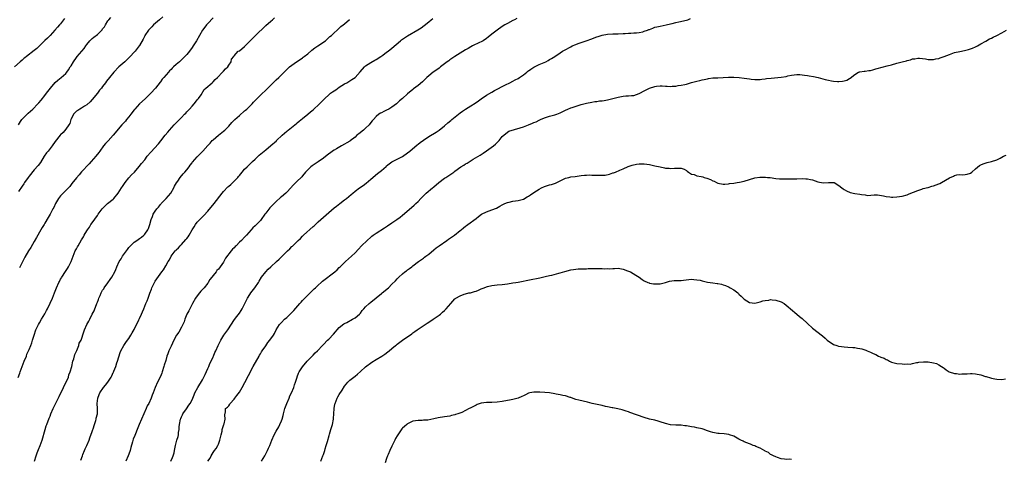
# Model space of a CAD drawing. Units: inches. Extents: x 2553000 to 2556000, y 1551000 to 1554000.
# Drawn here: x 2553353 to 2553728, y 1552010 to 1552177 of the extents above; entities that cross this region are included whole.
import ezdxf

# ---------------------------------------------------------------- set-up
doc = ezdxf.new("R2010")
doc.units = ezdxf.units.IN
doc.header["$MEASUREMENT"] = 0
doc.layers.add('LD25531551_10ft', color=62, linetype='Continuous')

msp = doc.modelspace()

# ---------------------------------------------------------------- linework, layer by layer
at = {"layer": 'LD25531551_10ft'}
for points, elevation in [([(2553370.54, 1552177.46), (2553369, 1552175.46), (2553368.62, 1552175), (2553367.87, 1552174.13), (2553366.86, 1552173), (2553365.02, 1552171), (2553364, 1552170), (2553362.97, 1552169.03), (2553359.92, 1552166.08), (2553359, 1552165.23), (2553356.02, 1552163), (2553355.46, 1552162.54), (2553355, 1552162.2), (2553354.37, 1552161.63), (2553353.63, 1552161), (2553351.49, 1552159)], 7270), ([(2553352.87, 1552040.87), (2553353.52, 1552042.48), (2553353.67, 1552043), (2553354.01, 1552044.01), (2553354.37, 1552045), (2553355.14, 1552047), (2553355.98, 1552049), (2553356.23, 1552049.77), (2553356.85, 1552051), (2553357, 1552051.43), (2553357.64, 1552053), (2553358.04, 1552054.04), (2553358.29, 1552055), (2553358.9, 1552057), (2553359.64, 1552059), (2553360.59, 1552061), (2553361, 1552061.69), (2553361.69, 1552063), (2553362.97, 1552065.03), (2553363.68, 1552066.32), (2553364.08, 1552067), (2553365.06, 1552069.06), (2553365.92, 1552071), (2553366.72, 1552073), (2553367.44, 1552075), (2553368.3, 1552077), (2553368.57, 1552077.43), (2553369, 1552078.22), (2553369.3, 1552078.7), (2553369.44, 1552079), (2553370.82, 1552081.18), (2553371.65, 1552082.35), (2553372.04, 1552083), (2553373.07, 1552085), (2553373.81, 1552087), (2553374.6, 1552089), (2553375, 1552089.75), (2553375.48, 1552090.52), (2553375.7, 1552091), (2553377, 1552093.24), (2553377.66, 1552094.34), (2553378.01, 1552095), (2553379, 1552096.66), (2553379.22, 1552097), (2553379.96, 1552098.04), (2553380.57, 1552099), (2553381, 1552099.63), (2553383, 1552102.49), (2553383.36, 1552103), (2553384.84, 1552105), (2553385, 1552105.18), (2553386.86, 1552107), (2553389, 1552108.76), (2553389.24, 1552109), (2553390.94, 1552111), (2553392.23, 1552113), (2553392.51, 1552113.49), (2553393, 1552114.29), (2553393.51, 1552115), (2553395, 1552116.85), (2553396.03, 1552117.97), (2553397.09, 1552119), (2553398.93, 1552121.07), (2553399.79, 1552122.21), (2553401, 1552123.72), (2553401.97, 1552125), (2553403.38, 1552126.62), (2553406.21, 1552129.79), (2553407.11, 1552130.89), (2553408.8, 1552133), (2553409.81, 1552134.19), (2553410.46, 1552135), (2553412.26, 1552137), (2553412.64, 1552137.36), (2553413, 1552137.75), (2553413.65, 1552138.35), (2553414.22, 1552139), (2553415, 1552139.78), (2553416.17, 1552141), (2553416.59, 1552141.41), (2553417, 1552141.88), (2553417.56, 1552142.45), (2553418.02, 1552143), (2553419, 1552144.11), (2553419.85, 1552145), (2553420.34, 1552145.66), (2553421, 1552146.45), (2553421.48, 1552147), (2553422.41, 1552148.41), (2553423.6, 1552150.4), (2553424.25, 1552151), (2553426.6, 1552153), (2553427, 1552153.32), (2553427.82, 1552154.18), (2553428.66, 1552155), (2553430.6, 1552157), (2553431, 1552157.42), (2553431.74, 1552158.26), (2553432.55, 1552159), (2553433, 1552159.7), (2553433.94, 1552161), (2553434.06, 1552161.94), (2553434.85, 1552163), (2553435, 1552163.29), (2553436.57, 1552165), (2553437, 1552165.18), (2553439, 1552166.79), (2553439.18, 1552167), (2553441.09, 1552169), (2553442.07, 1552169.93), (2553443, 1552170.91), (2553447, 1552174.74), (2553449, 1552176.43), (2553449.62, 1552177), (2553450.36, 1552177.64)], 7310), ([(2553352.97, 1552137.03), (2553353.75, 1552138.25), (2553354.29, 1552139), (2553355, 1552139.81), (2553356.63, 1552141.37), (2553358.43, 1552143), (2553360.41, 1552145), (2553360.7, 1552145.3), (2553361.62, 1552146.38), (2553363, 1552148.12), (2553363.63, 1552149), (2553365.19, 1552151), (2553366.95, 1552153.05), (2553367.98, 1552154.02), (2553369.26, 1552155), (2553371, 1552156.58), (2553371.38, 1552157), (2553372.04, 1552157.96), (2553372.71, 1552159), (2553373, 1552159.5), (2553373.94, 1552161), (2553375, 1552162.55), (2553375.34, 1552163), (2553377.04, 1552165), (2553377.97, 1552166.03), (2553378.57, 1552167), (2553379, 1552167.58), (2553380.15, 1552169), (2553381, 1552169.79), (2553381.69, 1552170.31), (2553383, 1552171.4), (2553384.64, 1552173), (2553384.81, 1552173.19), (2553385, 1552173.46), (2553385.67, 1552174.33), (2553386.04, 1552175), (2553387, 1552176.57), (2553387.34, 1552177), (2553388.16, 1552177.84)], 7280), ([(2553407.86, 1552178.14), (2553406.56, 1552177), (2553404.4, 1552175), (2553403.76, 1552174.24), (2553403, 1552173.56), (2553402.5, 1552173), (2553401.1, 1552171), (2553401, 1552170.82), (2553400.4, 1552169.6), (2553399, 1552167.18), (2553398.88, 1552167), (2553397.34, 1552165), (2553397, 1552164.65), (2553395.47, 1552163), (2553395.22, 1552162.78), (2553393.4, 1552161), (2553391.18, 1552159), (2553389.29, 1552157), (2553387.56, 1552155), (2553386.46, 1552153.54), (2553386.03, 1552153), (2553385, 1552151.59), (2553384.55, 1552151), (2553383.84, 1552150.16), (2553383, 1552149.03), (2553381, 1552146.66), (2553380.23, 1552145.77), (2553379, 1552144.6), (2553378.05, 1552144.05), (2553377, 1552143.36), (2553376.31, 1552143), (2553375.55, 1552142.45), (2553375, 1552142.16), (2553373.98, 1552141), (2553373, 1552139.1), (2553372.96, 1552139), (2553372.5, 1552137.5), (2553372.18, 1552137), (2553371, 1552135.33), (2553369.94, 1552134.06), (2553369, 1552133.14), (2553368.87, 1552133), (2553367, 1552130.62), (2553365.83, 1552129), (2553365, 1552127.99), (2553364.24, 1552127), (2553363.71, 1552126.29), (2553362.81, 1552125), (2553361.33, 1552122.67), (2553360.5, 1552121.5), (2553359, 1552119.8), (2553357, 1552117.39), (2553356.72, 1552117), (2553355.31, 1552115), (2553355, 1552114.55), (2553354.41, 1552113.59), (2553353, 1552111.62)], 7290), ([(2553427, 1552177.67), (2553425, 1552175.57), (2553424.52, 1552175), (2553423.88, 1552174.12), (2553423.03, 1552173), (2553420.67, 1552169), (2553419.42, 1552167), (2553419, 1552166.38), (2553417.97, 1552165), (2553417, 1552163.74), (2553416.31, 1552163), (2553415.65, 1552162.35), (2553415, 1552161.67), (2553414.64, 1552161.36), (2553414.26, 1552161), (2553413, 1552159.94), (2553411.99, 1552159), (2553411.44, 1552158.56), (2553411, 1552158.05), (2553410.46, 1552157.54), (2553410, 1552157), (2553408.23, 1552155), (2553407.67, 1552154.33), (2553407, 1552153.35), (2553406.83, 1552153.17), (2553405.12, 1552151), (2553403.27, 1552149), (2553401.12, 1552146.88), (2553399, 1552144.93), (2553397.24, 1552143), (2553397, 1552142.71), (2553395.72, 1552141), (2553395, 1552140.08), (2553394.11, 1552139), (2553393.63, 1552138.37), (2553392.35, 1552137), (2553388.94, 1552133), (2553387.04, 1552130.95), (2553386.1, 1552129.9), (2553385.32, 1552129), (2553383.9, 1552127), (2553383.54, 1552126.46), (2553382.45, 1552125), (2553380.65, 1552123), (2553379.83, 1552122.17), (2553377, 1552119.1), (2553376.03, 1552117.97), (2553375, 1552116.8), (2553373.34, 1552114.66), (2553373, 1552114.26), (2553372.46, 1552113.54), (2553372, 1552113), (2553371, 1552111.98), (2553369.96, 1552111), (2553369, 1552110.03), (2553368.53, 1552109.47), (2553368.19, 1552109), (2553367.07, 1552107), (2553366.47, 1552105.53), (2553366.1, 1552105), (2553365.07, 1552103), (2553364.34, 1552101.66), (2553363, 1552099.51), (2553362.71, 1552099), (2553362.02, 1552097.98), (2553361.53, 1552097), (2553361, 1552096.12), (2553360.36, 1552095), (2553359.84, 1552094.16), (2553359, 1552092.65), (2553357.65, 1552090.35), (2553356.77, 1552089), (2553355.38, 1552086.62), (2553353.44, 1552082.56)], 7300), ([(2553359.03, 1552009), (2553359.68, 1552011), (2553360.12, 1552012.12), (2553360.58, 1552013.42), (2553361.24, 1552015), (2553361.94, 1552017), (2553363.13, 1552021), (2553363.58, 1552022.42), (2553363.78, 1552023), (2553364.66, 1552025.34), (2553365, 1552026.13), (2553365.33, 1552027), (2553366.15, 1552029), (2553368.41, 1552033.59), (2553370.06, 1552037), (2553370.34, 1552037.66), (2553371.11, 1552039.11), (2553371.96, 1552041), (2553372.19, 1552041.81), (2553372.69, 1552043), (2553373.25, 1552045), (2553373.7, 1552047), (2553373.99, 1552047.99), (2553374.41, 1552049.59), (2553375.15, 1552051.15), (2553375.93, 1552053), (2553376.13, 1552053.87), (2553376.82, 1552055), (2553377.81, 1552058.19), (2553378.11, 1552059), (2553379.01, 1552061), (2553379.78, 1552062.22), (2553380.08, 1552063), (2553381.07, 1552065), (2553381.75, 1552066.25), (2553382.01, 1552067), (2553382.64, 1552068.64), (2553382.81, 1552069), (2553383, 1552069.53), (2553383.44, 1552070.56), (2553383.59, 1552071), (2553384.01, 1552072.01), (2553384.45, 1552073), (2553385, 1552074.06), (2553385.39, 1552074.61), (2553385.63, 1552075), (2553387, 1552076.92), (2553387.9, 1552078.1), (2553388.48, 1552079), (2553389.61, 1552081), (2553390.06, 1552081.94), (2553390.46, 1552083), (2553391.34, 1552085), (2553392.01, 1552085.99), (2553392.55, 1552087), (2553394.02, 1552089), (2553394.46, 1552089.54), (2553395, 1552090.3), (2553395.35, 1552090.65), (2553395.65, 1552091), (2553397, 1552092.3), (2553398.01, 1552093), (2553399, 1552093.73), (2553399.75, 1552094.25), (2553400.66, 1552095), (2553401, 1552095.38), (2553402.16, 1552097), (2553402.45, 1552097.55), (2553402.89, 1552099), (2553403.4, 1552101), (2553403.92, 1552102.08), (2553404.23, 1552103), (2553405, 1552104.14), (2553405.61, 1552105), (2553406.29, 1552105.71), (2553407, 1552106.66), (2553407.17, 1552106.83), (2553407.29, 1552107), (2553409.18, 1552109), (2553410.89, 1552111), (2553412.07, 1552113), (2553412.38, 1552113.62), (2553413.1, 1552114.9), (2553413.54, 1552115.54), (2553414.52, 1552117), (2553415.65, 1552118.35), (2553416.29, 1552119), (2553417, 1552119.81), (2553417.89, 1552121), (2553418.32, 1552121.68), (2553419, 1552122.51), (2553419.2, 1552122.79), (2553421, 1552124.85), (2553423.05, 1552126.95), (2553425, 1552129.1), (2553425.94, 1552130.06), (2553426.69, 1552131), (2553427, 1552131.32), (2553429, 1552133.06), (2553431, 1552134.6), (2553431.48, 1552135), (2553433, 1552136.45), (2553434.19, 1552137.81), (2553435.27, 1552139), (2553437, 1552140.6), (2553439, 1552142.31), (2553439.39, 1552142.61), (2553439.85, 1552143), (2553441, 1552144.14), (2553441.9, 1552145), (2553442.41, 1552145.59), (2553443, 1552146.22), (2553443.36, 1552146.64), (2553445, 1552148.29), (2553447.43, 1552150.57), (2553449, 1552152.1), (2553449.87, 1552153), (2553451, 1552154.12), (2553451.95, 1552155), (2553453, 1552156.04), (2553454.02, 1552157), (2553455, 1552158.01), (2553456.05, 1552159), (2553457, 1552159.73), (2553458.73, 1552161), (2553460.12, 1552161.88), (2553461, 1552162.53), (2553461.27, 1552162.73), (2553461.58, 1552163), (2553463, 1552164.06), (2553464.61, 1552165.39), (2553465.75, 1552166.25), (2553466.88, 1552167), (2553469.74, 1552169), (2553471.46, 1552170.54), (2553472.02, 1552171), (2553473, 1552171.95), (2553474.22, 1552173), (2553474.6, 1552173.4), (2553475, 1552173.75), (2553475.64, 1552174.36), (2553476.46, 1552175), (2553477, 1552175.47), (2553478.93, 1552177.07)], 7320), ([(2553376.67, 1552009.33), (2553377.3, 1552011), (2553377.53, 1552011.53), (2553378.12, 1552013), (2553378.36, 1552013.64), (2553379.04, 1552015), (2553379.83, 1552017), (2553380.13, 1552017.87), (2553381, 1552020.27), (2553381.22, 1552021), (2553381.36, 1552021.36), (2553381.87, 1552023), (2553382.42, 1552024.42), (2553382.56, 1552025), (2553382.58, 1552025.42), (2553383, 1552027), (2553383.04, 1552029), (2553382.97, 1552031), (2553383.12, 1552033), (2553383.68, 1552034.32), (2553383.88, 1552035), (2553385.27, 1552037), (2553386.15, 1552037.86), (2553387, 1552039.11), (2553388.2, 1552041), (2553388.48, 1552041.52), (2553389, 1552042.73), (2553389.1, 1552042.9), (2553389.21, 1552043.21), (2553389.97, 1552045), (2553390.45, 1552046.45), (2553390.65, 1552047), (2553391.65, 1552050.35), (2553391.93, 1552051), (2553393.04, 1552053), (2553393.83, 1552054.17), (2553394.48, 1552055), (2553395, 1552055.7), (2553395.78, 1552057), (2553396.22, 1552057.78), (2553397, 1552059.11), (2553398.75, 1552062.75), (2553399, 1552063.33), (2553399.79, 1552065), (2553400.12, 1552065.88), (2553400.66, 1552067), (2553401.47, 1552069), (2553401.94, 1552070.06), (2553402.25, 1552071), (2553402.94, 1552072.94), (2553403.55, 1552074.45), (2553403.75, 1552075), (2553404.7, 1552077), (2553405, 1552077.5), (2553407.56, 1552081), (2553408.13, 1552081.87), (2553409, 1552083.28), (2553409.96, 1552085), (2553410.37, 1552085.63), (2553411.05, 1552087), (2553412.53, 1552089), (2553412.78, 1552089.22), (2553413, 1552089.47), (2553413.83, 1552090.17), (2553414.47, 1552091), (2553415, 1552091.51), (2553416.69, 1552093.31), (2553417, 1552093.76), (2553417.58, 1552094.42), (2553417.96, 1552095), (2553419.03, 1552097), (2553419.77, 1552098.23), (2553420.27, 1552099), (2553421, 1552099.92), (2553422.02, 1552101), (2553423, 1552102), (2553423.51, 1552102.5), (2553425, 1552104.13), (2553427.4, 1552107), (2553430.48, 1552111), (2553431, 1552111.6), (2553432.65, 1552113.35), (2553433, 1552113.62), (2553433.69, 1552114.31), (2553434.48, 1552115), (2553435, 1552115.49), (2553436.43, 1552117), (2553436.67, 1552117.33), (2553437, 1552117.69), (2553438.12, 1552119), (2553439, 1552120.07), (2553439.93, 1552121), (2553440.43, 1552121.57), (2553441, 1552122.03), (2553442.05, 1552123), (2553443, 1552123.95), (2553444.13, 1552125), (2553444.57, 1552125.43), (2553446.39, 1552127), (2553447, 1552127.45), (2553449, 1552129.06), (2553451.09, 1552130.91), (2553451.16, 1552131), (2553453.21, 1552133), (2553455, 1552134.54), (2553455.27, 1552134.73), (2553455.56, 1552135), (2553458.12, 1552137), (2553458.6, 1552137.4), (2553459, 1552137.78), (2553459.68, 1552138.32), (2553461, 1552139.44), (2553463, 1552141.02), (2553464.07, 1552141.93), (2553465, 1552142.67), (2553467.53, 1552145), (2553469.5, 1552147), (2553471, 1552148.44), (2553471.69, 1552149), (2553472.45, 1552149.55), (2553473, 1552149.95), (2553473.64, 1552150.36), (2553475, 1552151.3), (2553477, 1552152.55), (2553477.84, 1552153), (2553479, 1552153.68), (2553479.8, 1552154.2), (2553481, 1552155.03), (2553482.88, 1552157.12), (2553484.54, 1552159), (2553485, 1552159.4), (2553487, 1552160.74), (2553488.46, 1552161.54), (2553489, 1552161.89), (2553490.77, 1552163), (2553491.55, 1552163.55), (2553493, 1552164.59), (2553493.54, 1552165), (2553495, 1552166.19), (2553498.32, 1552169), (2553498.7, 1552169.3), (2553501, 1552170.9), (2553504.87, 1552173.13), (2553506.08, 1552173.92), (2553507.23, 1552174.77), (2553509, 1552176.17), (2553509.98, 1552177), (2553510.55, 1552177.45)], 7330), ([(2553542.55, 1552177.45), (2553541.63, 1552177), (2553541, 1552176.68), (2553539, 1552175.57), (2553538.01, 1552175), (2553537, 1552174.36), (2553535, 1552173.04), (2553533, 1552171.49), (2553531.65, 1552170.35), (2553531, 1552169.87), (2553529.69, 1552169), (2553529, 1552168.6), (2553528.27, 1552168.27), (2553525.65, 1552167), (2553525, 1552166.67), (2553523.96, 1552166.04), (2553523, 1552165.5), (2553521, 1552164.23), (2553519, 1552163), (2553517.82, 1552162.18), (2553517, 1552161.69), (2553516.6, 1552161.4), (2553516.05, 1552161), (2553513.51, 1552159), (2553513.25, 1552158.75), (2553513, 1552158.6), (2553512.1, 1552157.9), (2553510.68, 1552157), (2553509, 1552155.67), (2553508.24, 1552155), (2553507, 1552153.79), (2553506.59, 1552153.41), (2553505, 1552152.01), (2553503.27, 1552150.73), (2553503, 1552150.46), (2553501, 1552148.76), (2553499.01, 1552147), (2553497.91, 1552146.09), (2553496.72, 1552145), (2553495, 1552143.71), (2553493.86, 1552143), (2553493, 1552142.58), (2553491.96, 1552142.04), (2553491, 1552141.6), (2553490.62, 1552141.38), (2553490.08, 1552141), (2553489, 1552140.15), (2553487.95, 1552139), (2553487.55, 1552138.45), (2553486.67, 1552137.33), (2553486.38, 1552137), (2553485, 1552135.66), (2553484.21, 1552135), (2553482.41, 1552133.59), (2553481.71, 1552133), (2553481, 1552132.33), (2553479.14, 1552130.86), (2553479, 1552130.76), (2553477.88, 1552130.12), (2553477, 1552129.6), (2553475.82, 1552129), (2553473.89, 1552127.89), (2553473, 1552127.36), (2553472.47, 1552127), (2553471.65, 1552126.35), (2553471, 1552125.93), (2553469, 1552124.29), (2553467, 1552122.93), (2553465.88, 1552122.12), (2553465, 1552121.67), (2553464.63, 1552121.37), (2553464.12, 1552121), (2553463, 1552119.9), (2553462.16, 1552119), (2553461, 1552117.55), (2553460.74, 1552117.26), (2553460.44, 1552117), (2553459, 1552115.5), (2553458.48, 1552115), (2553457.67, 1552114.33), (2553457, 1552113.46), (2553456.78, 1552113.22), (2553456.6, 1552113), (2553455, 1552111.34), (2553454.66, 1552111), (2553453, 1552109.54), (2553452.7, 1552109.3), (2553451, 1552107.76), (2553450.23, 1552107), (2553449.56, 1552106.44), (2553449, 1552105.81), (2553448.6, 1552105.4), (2553447, 1552103.42), (2553446.69, 1552103), (2553445.32, 1552101), (2553445, 1552100.59), (2553443.52, 1552099), (2553443.24, 1552098.76), (2553443, 1552098.5), (2553442.16, 1552097.85), (2553441.46, 1552097), (2553439.67, 1552095), (2553439.33, 1552094.67), (2553439, 1552094.29), (2553437.79, 1552093), (2553437, 1552092.28), (2553435.78, 1552091), (2553435.37, 1552090.63), (2553435, 1552090.21), (2553434.38, 1552089.62), (2553433.88, 1552089), (2553431.78, 1552086.22), (2553431.14, 1552085), (2553431, 1552084.78), (2553429.71, 1552083), (2553429.38, 1552082.62), (2553429, 1552082.1), (2553428.45, 1552081.55), (2553428.11, 1552081), (2553427, 1552079.63), (2553426.54, 1552079), (2553425.81, 1552078.19), (2553425.17, 1552077), (2553425, 1552076.77), (2553423.61, 1552075), (2553423.32, 1552074.68), (2553422.32, 1552073.68), (2553421.83, 1552073), (2553421, 1552071.95), (2553420.37, 1552071), (2553419.22, 1552069), (2553418.1, 1552067), (2553417.78, 1552066.22), (2553417.07, 1552065), (2553416.27, 1552063), (2553415.98, 1552062.02), (2553415, 1552060), (2553413.92, 1552058.08), (2553413.12, 1552057), (2553412.03, 1552055), (2553411, 1552052.78), (2553410.23, 1552051), (2553409.81, 1552049.81), (2553409.47, 1552049), (2553409, 1552047.32), (2553408.46, 1552045.54), (2553408.32, 1552045), (2553407.69, 1552043), (2553407.51, 1552042.49), (2553407, 1552041.18), (2553405.85, 1552039), (2553405, 1552037), (2553404.24, 1552035), (2553403.86, 1552034.14), (2553403.45, 1552033), (2553402.51, 1552031), (2553401.97, 1552030.03), (2553401.54, 1552029), (2553399.79, 1552025), (2553398.9, 1552022.9), (2553398.07, 1552021), (2553397.44, 1552019.44), (2553397.18, 1552018.82), (2553396.65, 1552017.35), (2553396.4, 1552016.4), (2553395.76, 1552014.24), (2553395.43, 1552013), (2553395, 1552011.68), (2553394.76, 1552011), (2553393.87, 1552009)], 7340), ([(2553410.98, 1552009), (2553411.57, 1552010.43), (2553411.84, 1552011), (2553412.16, 1552012.16), (2553412.37, 1552013), (2553412.75, 1552015), (2553413.26, 1552017), (2553413.66, 1552018.34), (2553413.79, 1552019), (2553413.86, 1552019.86), (2553414.07, 1552021), (2553414.11, 1552022.11), (2553414.22, 1552023), (2553414.62, 1552025), (2553414.71, 1552025.29), (2553415, 1552025.88), (2553415.33, 1552026.67), (2553415.54, 1552027), (2553416.91, 1552028.91), (2553417.75, 1552030.25), (2553418.33, 1552031), (2553419, 1552032.39), (2553419.75, 1552034.25), (2553420.12, 1552035), (2553421.23, 1552037), (2553423, 1552039.98), (2553423.53, 1552041), (2553424, 1552042), (2553425, 1552044.3), (2553425.33, 1552045), (2553425.8, 1552046.2), (2553426.25, 1552047), (2553427, 1552048.69), (2553427.17, 1552049), (2553427.7, 1552050.3), (2553428.05, 1552051), (2553428.9, 1552053), (2553429.91, 1552055), (2553431.13, 1552057), (2553432.55, 1552059), (2553435.15, 1552062.85), (2553436.05, 1552064.05), (2553437, 1552065.35), (2553437.64, 1552066.36), (2553438.07, 1552067), (2553439, 1552068.72), (2553439.7, 1552070.3), (2553440.06, 1552071), (2553441, 1552072.45), (2553441.37, 1552073), (2553442.93, 1552075), (2553444.23, 1552077), (2553444.48, 1552077.52), (2553445.43, 1552079), (2553447.03, 1552081), (2553448, 1552082), (2553449, 1552082.98), (2553451.16, 1552085), (2553452.13, 1552085.87), (2553453.22, 1552087), (2553455.28, 1552089), (2553456.19, 1552089.81), (2553457, 1552090.69), (2553457.17, 1552090.83), (2553457.32, 1552091), (2553459, 1552092.64), (2553459.34, 1552093), (2553460.21, 1552093.79), (2553461, 1552094.64), (2553461.36, 1552095), (2553465, 1552098.27), (2553465.4, 1552098.6), (2553467, 1552100.04), (2553469, 1552101.79), (2553471, 1552103.64), (2553473, 1552105.35), (2553473.93, 1552106.07), (2553475.21, 1552107), (2553477, 1552108.41), (2553477.72, 1552109), (2553479.49, 1552110.51), (2553480.14, 1552111), (2553481, 1552111.69), (2553482.73, 1552113), (2553484.06, 1552113.94), (2553485.18, 1552114.82), (2553487, 1552116.33), (2553489.52, 1552118.48), (2553491, 1552119.67), (2553492.81, 1552121.19), (2553493, 1552121.39), (2553495, 1552122.92), (2553499, 1552124.9), (2553501, 1552126.31), (2553501.8, 1552127), (2553504.63, 1552129.37), (2553505, 1552129.63), (2553505.75, 1552130.25), (2553507, 1552131.18), (2553509, 1552132.57), (2553511.78, 1552134.22), (2553513, 1552135.01), (2553515, 1552136.6), (2553516.29, 1552137.71), (2553517.39, 1552138.61), (2553517.84, 1552139), (2553520.33, 1552141), (2553521, 1552141.52), (2553521.87, 1552142.13), (2553523.05, 1552143), (2553525, 1552144.16), (2553526.73, 1552145.27), (2553527.93, 1552146.07), (2553529, 1552146.9), (2553531, 1552148.24), (2553533, 1552149.44), (2553534, 1552150), (2553535, 1552150.54), (2553535.32, 1552150.68), (2553537, 1552151.59), (2553538.19, 1552152.19), (2553539.83, 1552153), (2553541, 1552153.55), (2553541.92, 1552154.08), (2553543, 1552154.64), (2553543.57, 1552155), (2553545, 1552155.99), (2553546.27, 1552157), (2553546.65, 1552157.35), (2553547, 1552157.59), (2553547.78, 1552158.22), (2553549, 1552158.88), (2553549.28, 1552159), (2553551, 1552159.91), (2553553.6, 1552161), (2553554.48, 1552161.52), (2553555, 1552161.81), (2553555.73, 1552162.27), (2553557.03, 1552163), (2553559, 1552164.41), (2553559.88, 1552165), (2553560.59, 1552165.41), (2553563, 1552166.72), (2553563.55, 1552167), (2553565, 1552167.56), (2553565.89, 1552167.89), (2553567, 1552168.27), (2553568.91, 1552169), (2553571, 1552169.73), (2553571.95, 1552170.05), (2553573, 1552170.49), (2553573.4, 1552170.6), (2553574.56, 1552171), (2553575, 1552171.13), (2553577, 1552171.47), (2553579, 1552171.57), (2553581, 1552171.6), (2553583, 1552171.69), (2553583.77, 1552171.77), (2553585, 1552171.83), (2553585.92, 1552171.92), (2553587, 1552171.94), (2553588.05, 1552172.05), (2553589, 1552172.12), (2553590.43, 1552172.43), (2553591, 1552172.57), (2553592.2, 1552173), (2553592.75, 1552173.25), (2553593, 1552173.32), (2553594.18, 1552173.82), (2553595, 1552174.09), (2553595.74, 1552174.26), (2553597, 1552174.59), (2553599.31, 1552175), (2553601, 1552175.43), (2553601.55, 1552175.55), (2553603, 1552175.93), (2553604.14, 1552176.14), (2553607, 1552176.83), (2553607.5, 1552177), (2553608.56, 1552177.44)], 7350), ([(2553425.03, 1552009), (2553425.84, 1552010.16), (2553426.22, 1552011), (2553427, 1552012.28), (2553427.49, 1552013), (2553428.19, 1552013.81), (2553428.81, 1552015), (2553429, 1552015.42), (2553429.6, 1552017), (2553430.04, 1552019), (2553430.44, 1552020.44), (2553430.51, 1552021), (2553431.1, 1552022.9), (2553431.15, 1552023), (2553431.25, 1552023.25), (2553431.58, 1552025), (2553431.43, 1552026.57), (2553431.71, 1552027.71), (2553431.78, 1552029), (2553432.49, 1552029.51), (2553433, 1552030.09), (2553433.37, 1552030.63), (2553433.56, 1552031), (2553435, 1552032.54), (2553435.29, 1552033), (2553436.05, 1552033.95), (2553437, 1552035.3), (2553438, 1552037), (2553439.02, 1552038.98), (2553440.44, 1552041.56), (2553442.19, 1552045), (2553444.53, 1552049), (2553444.69, 1552049.31), (2553445, 1552049.79), (2553445.43, 1552050.57), (2553445.7, 1552051), (2553447, 1552052.95), (2553447.84, 1552054.16), (2553448.58, 1552055), (2553450.01, 1552057), (2553450.37, 1552057.63), (2553451.03, 1552058.97), (2553452.29, 1552061), (2553453, 1552061.82), (2553454.22, 1552063), (2553455, 1552063.67), (2553456.71, 1552065.29), (2553457.65, 1552066.35), (2553459.93, 1552069), (2553460.45, 1552069.55), (2553461, 1552070.08), (2553463, 1552072.11), (2553463.91, 1552073), (2553464.44, 1552073.56), (2553465.46, 1552074.54), (2553465.99, 1552075), (2553467, 1552075.97), (2553468.14, 1552077), (2553468.56, 1552077.44), (2553473.25, 1552081), (2553474.13, 1552081.87), (2553475, 1552082.64), (2553475.39, 1552083), (2553477, 1552084.63), (2553477.39, 1552085), (2553479.67, 1552087), (2553481, 1552088.29), (2553482.29, 1552089.71), (2553483.42, 1552091), (2553485.54, 1552093), (2553487, 1552094.28), (2553487.42, 1552094.58), (2553487.93, 1552095), (2553489, 1552095.74), (2553492.22, 1552097.78), (2553493, 1552098.36), (2553493.39, 1552098.61), (2553495, 1552099.74), (2553496.86, 1552101), (2553498.09, 1552101.91), (2553499, 1552102.63), (2553502.5, 1552105.5), (2553503.53, 1552106.47), (2553504.13, 1552107), (2553505, 1552107.87), (2553506.04, 1552109), (2553506.53, 1552109.47), (2553507, 1552110), (2553507.5, 1552110.5), (2553508.01, 1552111), (2553510.46, 1552113), (2553510.78, 1552113.22), (2553511, 1552113.38), (2553512.89, 1552115), (2553515, 1552116.65), (2553515.51, 1552117), (2553517, 1552117.97), (2553518.53, 1552119), (2553519, 1552119.33), (2553521.26, 1552121), (2553522.33, 1552121.67), (2553523, 1552122.12), (2553523.58, 1552122.42), (2553525.89, 1552123.89), (2553528.53, 1552125.47), (2553529.74, 1552126.26), (2553531, 1552127.12), (2553533.62, 1552129), (2553534.38, 1552129.62), (2553535, 1552130.27), (2553535.84, 1552131), (2553537, 1552132.53), (2553538.29, 1552133.71), (2553539.46, 1552134.54), (2553543.83, 1552135.84), (2553545, 1552136.24), (2553546.99, 1552136.99), (2553548.44, 1552137.56), (2553549, 1552137.83), (2553549.84, 1552138.16), (2553551, 1552138.79), (2553551.52, 1552139), (2553553, 1552139.7), (2553555, 1552140.28), (2553557, 1552140.74), (2553557.7, 1552141), (2553559, 1552141.53), (2553559.97, 1552142.03), (2553561, 1552142.61), (2553561.86, 1552143), (2553563, 1552143.42), (2553563.59, 1552143.59), (2553566.56, 1552144.56), (2553567, 1552144.72), (2553567.95, 1552145), (2553569, 1552145.29), (2553571, 1552145.66), (2553572.18, 1552145.82), (2553573, 1552145.87), (2553573.94, 1552146.06), (2553575, 1552146.12), (2553575.7, 1552146.3), (2553577, 1552146.48), (2553579.02, 1552146.98), (2553581, 1552147.53), (2553581.67, 1552147.67), (2553583, 1552147.88), (2553583.99, 1552147.99), (2553585, 1552147.99), (2553586.17, 1552148.17), (2553587, 1552148.21), (2553589, 1552148.87), (2553589.29, 1552149), (2553591, 1552149.91), (2553591.7, 1552150.3), (2553593, 1552150.88), (2553595, 1552151.62), (2553595.69, 1552151.69), (2553597, 1552151.88), (2553597.79, 1552151.79), (2553599, 1552151.73), (2553599.67, 1552151.67), (2553601, 1552151.62), (2553601.65, 1552151.65), (2553603, 1552151.76), (2553603.89, 1552151.89), (2553605, 1552152.06), (2553606.39, 1552152.39), (2553607, 1552152.52), (2553609, 1552153.12), (2553610.5, 1552153.5), (2553611, 1552153.64), (2553612.15, 1552153.85), (2553613, 1552154.08), (2553613.81, 1552154.19), (2553615, 1552154.52), (2553615.44, 1552154.56), (2553617, 1552154.82), (2553619, 1552154.92), (2553623, 1552155.09), (2553625, 1552155.12), (2553627.03, 1552155.03), (2553629, 1552154.78), (2553631, 1552154.47), (2553631.61, 1552154.39), (2553633, 1552154.26), (2553635, 1552154.28), (2553635.63, 1552154.37), (2553637, 1552154.5), (2553637.42, 1552154.58), (2553639.22, 1552154.78), (2553643, 1552155.09), (2553645, 1552155.43), (2553645.57, 1552155.57), (2553647, 1552155.87), (2553649, 1552156.13), (2553650.08, 1552156.08), (2553651, 1552156.07), (2553651.92, 1552155.92), (2553653, 1552155.81), (2553653.69, 1552155.69), (2553655.38, 1552155.38), (2553657.06, 1552154.94), (2553659.73, 1552154.27), (2553661, 1552154.03), (2553662.23, 1552153.77), (2553663, 1552153.66), (2553664.48, 1552153.52), (2553665, 1552153.51), (2553666.36, 1552153.64), (2553667, 1552153.76), (2553667.98, 1552154.02), (2553669, 1552154.56), (2553669.31, 1552154.69), (2553671, 1552156.15), (2553672.49, 1552157), (2553672.84, 1552157.16), (2553673, 1552157.21), (2553674.6, 1552157.4), (2553675, 1552157.42), (2553676.35, 1552157.65), (2553677, 1552157.71), (2553677.93, 1552157.93), (2553679, 1552158.26), (2553679.56, 1552158.44), (2553683.39, 1552159.39), (2553685, 1552159.84), (2553687, 1552160.47), (2553689, 1552160.98), (2553690.68, 1552161.32), (2553691, 1552161.45), (2553692.28, 1552161.72), (2553693, 1552162.04), (2553693.86, 1552162.14), (2553695, 1552162.38), (2553695.67, 1552162.33), (2553697.95, 1552162.05), (2553699, 1552161.84), (2553700.11, 1552161.89), (2553701, 1552161.85), (2553701.92, 1552162.08), (2553703, 1552162.26), (2553703.53, 1552162.47), (2553705, 1552162.95), (2553707, 1552163.76), (2553709, 1552164.45), (2553711, 1552164.91), (2553712.75, 1552165.25), (2553714.34, 1552165.66), (2553715.84, 1552166.16), (2553717, 1552166.68), (2553717.65, 1552167), (2553719, 1552167.8), (2553720.86, 1552168.86), (2553722.28, 1552169.72), (2553723, 1552169.99), (2553723.65, 1552170.35), (2553725, 1552170.92), (2553727, 1552171.97), (2553728.7, 1552173)], 7360), ([(2553445.37, 1552009), (2553446.73, 1552011), (2553447.75, 1552013), (2553448.11, 1552013.89), (2553448.53, 1552015), (2553449.32, 1552017), (2553450.26, 1552019), (2553451, 1552020.36), (2553451.96, 1552022.04), (2553452.44, 1552023), (2553453, 1552024.36), (2553453.24, 1552025), (2553453.62, 1552026.38), (2553453.73, 1552027), (2553454.24, 1552029), (2553455, 1552031), (2553455.91, 1552033), (2553456.19, 1552033.81), (2553456.88, 1552035), (2553457.7, 1552037), (2553457.97, 1552038.03), (2553458.31, 1552039), (2553458.93, 1552041), (2553459, 1552041.15), (2553459.49, 1552042.51), (2553459.78, 1552043), (2553461, 1552044.92), (2553462.72, 1552047), (2553463, 1552047.3), (2553465, 1552049.29), (2553465.84, 1552050.16), (2553466.7, 1552051), (2553468.6, 1552053), (2553469, 1552053.4), (2553470.55, 1552055), (2553471, 1552055.43), (2553472.74, 1552057.27), (2553475, 1552059.83), (2553476.73, 1552061.27), (2553477, 1552061.42), (2553477.81, 1552061.81), (2553480.07, 1552063), (2553481, 1552063.55), (2553482.7, 1552065), (2553483, 1552065.32), (2553483.73, 1552066.27), (2553484.35, 1552067), (2553485, 1552067.72), (2553486.34, 1552069), (2553487, 1552069.55), (2553489, 1552071.09), (2553491, 1552072.77), (2553491.3, 1552073), (2553493.66, 1552075), (2553495, 1552076.33), (2553496.32, 1552077.68), (2553497, 1552078.44), (2553497.6, 1552079), (2553499, 1552080.23), (2553499.98, 1552081), (2553500.6, 1552081.4), (2553501, 1552081.75), (2553501.74, 1552082.26), (2553502.61, 1552083), (2553503, 1552083.29), (2553505.12, 1552085), (2553507, 1552086.31), (2553507.42, 1552086.58), (2553507.92, 1552087), (2553509, 1552087.8), (2553511, 1552089.48), (2553511.88, 1552090.12), (2553513, 1552090.97), (2553515.94, 1552093), (2553516.55, 1552093.45), (2553518.78, 1552095), (2553521, 1552096.75), (2553521.36, 1552097), (2553522.21, 1552097.79), (2553523, 1552098.41), (2553523.35, 1552098.65), (2553523.92, 1552099), (2553527, 1552101.36), (2553527.91, 1552102.09), (2553529.05, 1552102.95), (2553531, 1552103.86), (2553533, 1552104.58), (2553534.72, 1552105.28), (2553536.02, 1552105.98), (2553537, 1552106.57), (2553537.91, 1552107), (2553539, 1552107.48), (2553539.59, 1552107.59), (2553541, 1552107.9), (2553542.03, 1552108.03), (2553543, 1552108.18), (2553545, 1552108.76), (2553546.47, 1552109.53), (2553547, 1552109.83), (2553547.71, 1552110.29), (2553549, 1552111.2), (2553551, 1552112.55), (2553551.89, 1552113), (2553553, 1552113.53), (2553555, 1552114.13), (2553555.69, 1552114.31), (2553557.21, 1552114.8), (2553559, 1552115.66), (2553561, 1552116.65), (2553562.34, 1552117), (2553563, 1552117.15), (2553564.65, 1552117.35), (2553565.48, 1552117.48), (2553567, 1552117.67), (2553568.22, 1552117.78), (2553569, 1552117.89), (2553570.09, 1552117.91), (2553571, 1552117.89), (2553572.16, 1552117.84), (2553573, 1552117.77), (2553575, 1552117.77), (2553576.11, 1552117.89), (2553577.76, 1552118.24), (2553579, 1552118.67), (2553579.27, 1552118.73), (2553580.09, 1552119), (2553581.71, 1552119.71), (2553583, 1552120.22), (2553584.91, 1552121.09), (2553586.38, 1552121.62), (2553588, 1552122), (2553589, 1552122.13), (2553589.83, 1552122.17), (2553591, 1552122.13), (2553591.97, 1552122.03), (2553593, 1552121.85), (2553595, 1552121.43), (2553597, 1552120.96), (2553598.64, 1552120.64), (2553599, 1552120.54), (2553600.47, 1552120.47), (2553601, 1552120.38), (2553602.51, 1552120.51), (2553603, 1552120.5), (2553604.55, 1552120.55), (2553605, 1552120.48), (2553606.1, 1552120.1), (2553607, 1552119.61), (2553607.32, 1552119.32), (2553607.76, 1552119), (2553609, 1552118.24), (2553609.94, 1552118.06), (2553611, 1552117.63), (2553612.67, 1552117.33), (2553613.2, 1552117.2), (2553613.76, 1552117), (2553614.71, 1552116.71), (2553616.17, 1552116.17), (2553617, 1552115.66), (2553617.51, 1552115.51), (2553618.45, 1552115), (2553619, 1552114.76), (2553621, 1552114.4), (2553621.56, 1552114.44), (2553623, 1552114.51), (2553623.4, 1552114.6), (2553625, 1552114.81), (2553626.25, 1552115), (2553627.16, 1552115.16), (2553629, 1552115.56), (2553633, 1552116.83), (2553634.91, 1552117.08), (2553635, 1552117.11), (2553636.92, 1552117.08), (2553637, 1552117.1), (2553637.09, 1552117.09), (2553637.8, 1552117), (2553638.89, 1552116.89), (2553641, 1552116.59), (2553642.45, 1552116.45), (2553644.42, 1552116.42), (2553645, 1552116.45), (2553647, 1552116.44), (2553648.46, 1552116.46), (2553649, 1552116.44), (2553651, 1552116.53), (2553652.44, 1552116.44), (2553653, 1552116.47), (2553654.15, 1552116.15), (2553655, 1552116), (2553657, 1552115.33), (2553659, 1552114.95), (2553661.07, 1552115.07), (2553663, 1552115.07), (2553663.05, 1552115.05), (2553663.2, 1552115), (2553665, 1552113.92), (2553666.12, 1552113), (2553666.63, 1552112.63), (2553667, 1552112.38), (2553667.88, 1552111.88), (2553669.24, 1552111.24), (2553671, 1552110.85), (2553673, 1552110.55), (2553673.58, 1552110.42), (2553675, 1552110.3), (2553675.88, 1552110.12), (2553678.39, 1552110.39), (2553679.62, 1552110.38), (2553682, 1552110), (2553683, 1552109.72), (2553684.41, 1552109.59), (2553685, 1552109.51), (2553685.52, 1552109.52), (2553687, 1552109.6), (2553689, 1552109.81), (2553691, 1552110.34), (2553691.43, 1552110.57), (2553693, 1552111.23), (2553693.35, 1552111.35), (2553695, 1552112.06), (2553696.51, 1552112.51), (2553697, 1552112.7), (2553698.83, 1552113.17), (2553699, 1552113.2), (2553700.39, 1552113.61), (2553701, 1552113.73), (2553703, 1552114.48), (2553703.36, 1552114.64), (2553704.02, 1552115), (2553707, 1552116.76), (2553708.54, 1552117.46), (2553709, 1552117.71), (2553709.91, 1552117.91), (2553711, 1552118.06), (2553711.99, 1552118.01), (2553713, 1552118.07), (2553713.75, 1552118.25), (2553715, 1552118.59), (2553715.57, 1552119), (2553717, 1552120.18), (2553718.46, 1552121.54), (2553719, 1552121.74), (2553719.8, 1552122.2), (2553721.36, 1552122.64), (2553723, 1552123.05), (2553725, 1552123.63), (2553726.31, 1552124.31), (2553727, 1552124.64), (2553727.62, 1552125), (2553728.56, 1552125.43)], 7370), ([(2553467.94, 1552009), (2553468.79, 1552011), (2553469, 1552011.57), (2553469.49, 1552013), (2553469.65, 1552013.65), (2553470.06, 1552015), (2553470.45, 1552016.45), (2553471.19, 1552018.81), (2553471.33, 1552019.33), (2553471.84, 1552021), (2553472.38, 1552023), (2553472.76, 1552025), (2553472.79, 1552025.21), (2553472.94, 1552027), (2553473.04, 1552029), (2553473.32, 1552030.68), (2553473.38, 1552031), (2553474.18, 1552033), (2553474.47, 1552033.53), (2553475, 1552034.43), (2553476.05, 1552036.05), (2553477, 1552037.57), (2553478.2, 1552039), (2553479, 1552039.8), (2553480.48, 1552041), (2553481, 1552041.38), (2553481.86, 1552042.14), (2553483, 1552043.12), (2553485, 1552044.88), (2553487.38, 1552046.62), (2553489, 1552047.67), (2553491.23, 1552049), (2553492.31, 1552049.69), (2553493.45, 1552050.55), (2553493.99, 1552051), (2553495, 1552051.85), (2553496.31, 1552053), (2553496.7, 1552053.3), (2553497, 1552053.56), (2553499, 1552055.1), (2553502.54, 1552057.46), (2553503, 1552057.82), (2553503.72, 1552058.28), (2553504.67, 1552059), (2553505.78, 1552059.78), (2553507.6, 1552061), (2553508.46, 1552061.54), (2553509, 1552061.94), (2553510.7, 1552063), (2553513, 1552064.6), (2553513.53, 1552065), (2553514.31, 1552065.69), (2553515, 1552066.34), (2553515.67, 1552067), (2553517.38, 1552069), (2553519, 1552070.74), (2553519.16, 1552070.84), (2553519.32, 1552071), (2553521, 1552071.95), (2553522.52, 1552072.52), (2553523, 1552072.67), (2553524.32, 1552073), (2553524.89, 1552073.11), (2553526.46, 1552073.54), (2553527, 1552073.72), (2553527.9, 1552074.1), (2553529, 1552074.53), (2553530.12, 1552075), (2553531, 1552075.33), (2553531.42, 1552075.42), (2553533, 1552075.81), (2553535, 1552076.06), (2553537, 1552076.28), (2553539, 1552076.54), (2553541, 1552076.83), (2553542.11, 1552077), (2553543, 1552077.16), (2553547.91, 1552078.09), (2553550.69, 1552078.69), (2553551.23, 1552078.77), (2553552.34, 1552079), (2553553.23, 1552079.23), (2553555, 1552079.65), (2553555.83, 1552079.83), (2553558.5, 1552080.5), (2553559, 1552080.64), (2553560.79, 1552081.21), (2553563, 1552081.81), (2553564.04, 1552081.96), (2553565, 1552082.07), (2553565.87, 1552082.13), (2553567, 1552082.14), (2553567.77, 1552082.23), (2553569, 1552082.23), (2553569.68, 1552082.32), (2553571, 1552082.31), (2553573, 1552082.34), (2553573.73, 1552082.27), (2553575, 1552082.32), (2553575.8, 1552082.2), (2553577, 1552082.26), (2553577.79, 1552082.21), (2553579, 1552082.36), (2553579.66, 1552082.34), (2553581, 1552082.44), (2553583, 1552082.03), (2553584.54, 1552081.46), (2553585.69, 1552081), (2553587.8, 1552079.8), (2553589, 1552079), (2553590.16, 1552078.16), (2553591, 1552077.64), (2553592.32, 1552077), (2553592.81, 1552076.81), (2553593, 1552076.77), (2553594.5, 1552076.5), (2553595, 1552076.43), (2553597, 1552076.52), (2553599, 1552077.05), (2553600.52, 1552077.48), (2553602.29, 1552077.71), (2553603, 1552077.72), (2553604.21, 1552077.79), (2553605, 1552077.81), (2553605.92, 1552077.92), (2553609, 1552078.22), (2553609.82, 1552078.18), (2553611, 1552078.06), (2553612.18, 1552077.82), (2553613, 1552077.62), (2553615, 1552077.17), (2553617, 1552076.84), (2553618.65, 1552076.65), (2553619, 1552076.57), (2553620.33, 1552076.33), (2553621, 1552076.11), (2553621.88, 1552075.88), (2553623, 1552075.31), (2553623.23, 1552075.23), (2553623.6, 1552075), (2553625, 1552074.21), (2553626.5, 1552073), (2553626.79, 1552072.79), (2553627, 1552072.58), (2553627.85, 1552071.85), (2553629, 1552070.64), (2553630, 1552070), (2553631, 1552069.38), (2553633, 1552069.15), (2553634.5, 1552069.5), (2553635, 1552069.58), (2553636.04, 1552069.96), (2553637, 1552070.17), (2553638.32, 1552070.32), (2553639, 1552070.47), (2553639.56, 1552070.44), (2553641, 1552070.29), (2553643, 1552069.65), (2553644.16, 1552069), (2553645, 1552068.41), (2553645.74, 1552067.74), (2553646.61, 1552067), (2553649.05, 1552065), (2553650.05, 1552064.05), (2553651, 1552063.29), (2553653, 1552061.33), (2553655, 1552059.56), (2553658.7, 1552056.7), (2553659.79, 1552055.79), (2553660.59, 1552055), (2553661, 1552054.7), (2553662.02, 1552054.02), (2553663, 1552053.43), (2553664.16, 1552053), (2553664.8, 1552052.79), (2553665, 1552052.75), (2553667, 1552052.5), (2553668.42, 1552052.42), (2553670.28, 1552052.28), (2553671, 1552052.21), (2553672.05, 1552052.05), (2553673, 1552051.88), (2553673.7, 1552051.7), (2553675.23, 1552051.23), (2553675.73, 1552051), (2553677, 1552050.49), (2553678.03, 1552049.97), (2553679, 1552049.53), (2553680.09, 1552049), (2553680.74, 1552048.74), (2553681, 1552048.6), (2553682.19, 1552048.19), (2553683, 1552047.65), (2553683.5, 1552047.5), (2553684.28, 1552047), (2553685, 1552046.65), (2553687, 1552046.14), (2553689, 1552045.98), (2553690.08, 1552045.92), (2553691, 1552046), (2553692.06, 1552045.94), (2553693, 1552046.19), (2553694.55, 1552046.55), (2553695, 1552046.55), (2553695.37, 1552046.63), (2553697.14, 1552046.86), (2553699, 1552046.82), (2553701, 1552046.43), (2553702.15, 1552046.15), (2553703, 1552045.65), (2553704, 1552045), (2553704.63, 1552044.63), (2553705, 1552044.34), (2553705.81, 1552043.81), (2553706.95, 1552043), (2553709, 1552042.31), (2553709.69, 1552042.31), (2553711, 1552042.16), (2553711.81, 1552042.19), (2553713, 1552042.27), (2553713.75, 1552042.25), (2553715, 1552042.39), (2553715.7, 1552042.3), (2553717, 1552042.23), (2553719, 1552041.79), (2553720.73, 1552041.27), (2553721, 1552041.2), (2553722.67, 1552040.67), (2553723, 1552040.57), (2553724.28, 1552040.28), (2553725, 1552040.16), (2553727, 1552040.12), (2553728.37, 1552040.37)], 7380), ([(2553647, 1552009.62), (2553646.3, 1552009.7), (2553645, 1552009.6), (2553644.28, 1552009.72), (2553643, 1552009.89), (2553641.67, 1552010.33), (2553641, 1552010.59), (2553640.1, 1552011), (2553639.41, 1552011.41), (2553639, 1552011.58), (2553638.25, 1552012.25), (2553637, 1552012.78), (2553636.89, 1552012.89), (2553635, 1552013.98), (2553633.42, 1552014.58), (2553633, 1552014.8), (2553632.41, 1552015), (2553631.44, 1552015.44), (2553631, 1552015.54), (2553630.01, 1552016.01), (2553629, 1552016.35), (2553628.57, 1552016.57), (2553627.66, 1552017), (2553627, 1552017.39), (2553626.25, 1552017.75), (2553625, 1552018.46), (2553623.37, 1552019), (2553623.11, 1552019.11), (2553621.38, 1552019.38), (2553619.51, 1552019.51), (2553619, 1552019.57), (2553617.75, 1552019.75), (2553617, 1552019.92), (2553616.14, 1552020.14), (2553615, 1552020.56), (2553614.64, 1552020.64), (2553613.74, 1552021), (2553613, 1552021.26), (2553611, 1552021.73), (2553610.09, 1552021.91), (2553609, 1552022.07), (2553607.66, 1552022.34), (2553607, 1552022.43), (2553606.46, 1552022.46), (2553605, 1552022.67), (2553603, 1552022.71), (2553601, 1552022.87), (2553599, 1552023.38), (2553597, 1552024.02), (2553596.23, 1552024.23), (2553595, 1552024.56), (2553593, 1552025.04), (2553591, 1552025.58), (2553585.51, 1552027.51), (2553585, 1552027.73), (2553584.04, 1552028.04), (2553583, 1552028.43), (2553582.56, 1552028.56), (2553580.94, 1552028.94), (2553579, 1552029.26), (2553578.71, 1552029.29), (2553577, 1552029.67), (2553576.19, 1552029.81), (2553575, 1552030.15), (2553574.36, 1552030.36), (2553571.15, 1552031), (2553569.42, 1552031.42), (2553566.15, 1552032.15), (2553565, 1552032.47), (2553564.6, 1552032.6), (2553563, 1552033.18), (2553562.75, 1552033.25), (2553561, 1552033.86), (2553559.96, 1552034.04), (2553559, 1552034.3), (2553557.46, 1552034.54), (2553557, 1552034.64), (2553555, 1552034.96), (2553553.17, 1552035.17), (2553551.3, 1552035.3), (2553551, 1552035.31), (2553549, 1552035.31), (2553547.44, 1552035), (2553547, 1552034.89), (2553545.77, 1552034.23), (2553545, 1552033.89), (2553544.43, 1552033.57), (2553543.07, 1552033), (2553541, 1552032.47), (2553540.35, 1552032.35), (2553537, 1552031.66), (2553535, 1552031.4), (2553533, 1552031.34), (2553531, 1552031.32), (2553529, 1552031.06), (2553527.44, 1552030.56), (2553527, 1552030.36), (2553525.56, 1552029.56), (2553525, 1552029.28), (2553524.79, 1552029.21), (2553524.45, 1552029), (2553523, 1552028.24), (2553521.58, 1552027.58), (2553520.03, 1552027), (2553519.23, 1552026.77), (2553519, 1552026.67), (2553517.64, 1552026.36), (2553517, 1552026.16), (2553515, 1552025.81), (2553512.55, 1552025.45), (2553511, 1552025.1), (2553510.9, 1552025.1), (2553508.65, 1552024.65), (2553507, 1552024.56), (2553506.5, 1552024.5), (2553505, 1552024.53), (2553503, 1552024.16), (2553501, 1552023.22), (2553500.68, 1552023), (2553499.77, 1552022.23), (2553499, 1552021.54), (2553498.74, 1552021.26), (2553497.73, 1552019.73), (2553497, 1552018.67), (2553496.37, 1552017.63), (2553496.09, 1552017), (2553495.11, 1552015), (2553495, 1552014.73), (2553494.16, 1552013), (2553493.56, 1552011.56), (2553493.35, 1552011), (2553493, 1552009.97), (2553492.4, 1552008.4)], 7390)]:
    msp.add_lwpolyline(points, dxfattribs=dict(at, elevation=elevation))

doc.saveas('drawing.dxf')
